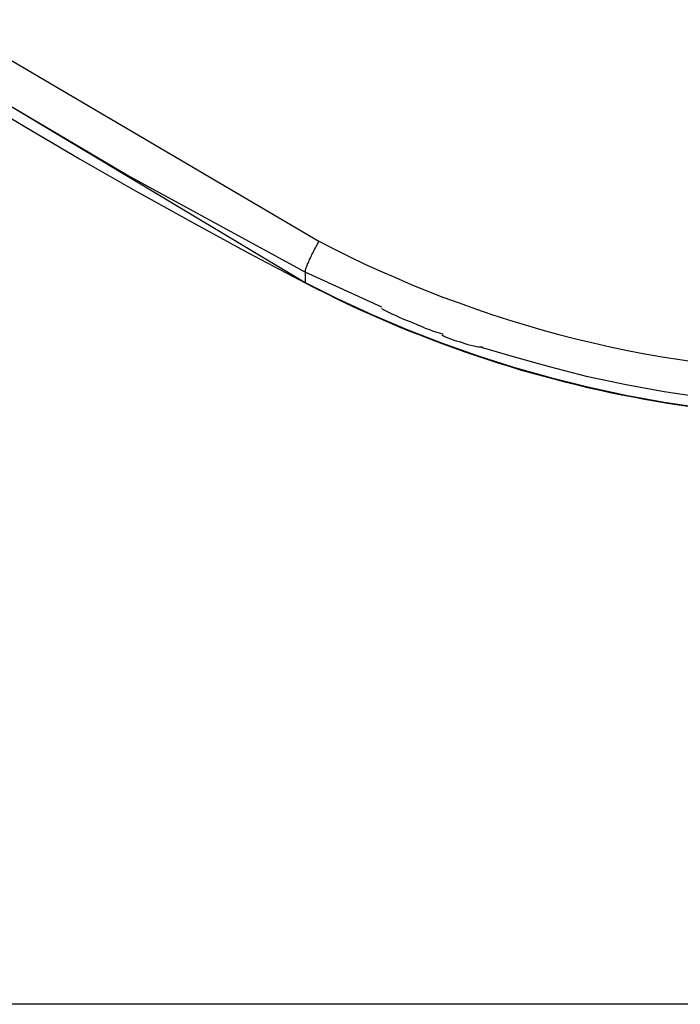
# Model space of a CAD drawing. Extents: x -70 to 70, y -26 to 26.
# Drawn here: x 2 to 2, y 7 to 8 of the extents above; entities that cross this region are included whole.
import ezdxf

# ---------------------------------------------------------------- set-up
doc = ezdxf.new("R2010")
doc.units = 0
doc.layers.get('0').update_dxf_attribs({"linetype": 'CONTINUOUS'})

msp = doc.modelspace()

# ---------------------------------------------------------------- linework, layer by layer
at = {"color": 0}
for points in [[(2.1381, 7.5047), (2.0171, 7.5706), (1.8977, 7.641), (1.7797, 7.7163), (1.6636, 7.7962), (1.5497, 7.8808), (1.4381, 7.9698), (1.3293, 8.0634), (1.2234, 8.1612), (1.1206, 8.2634), (1.0213, 8.3695), (0.9258, 8.4796), (0.8341, 8.5933), (0.7466, 8.7105), (0.6635, 8.831), (0.5849, 8.9546), (0.5108, 9.0808), (0.4418, 9.2096), (0.3776, 9.3407), (0.3186, 9.474), (0.2647, 9.6085), (0.2161, 9.7435), (0.1726, 9.8818)], [(1.9132, 7.6631), (2.1475, 7.5256)], [(1.8676, 7.6595), (2.1381, 7.4977)], [(1.9104, 7.626), (1.9478, 7.6036), (1.9854, 7.5815), (2.0232, 7.5598), (2.0613, 7.5386), (2.0996, 7.5178), (2.1382, 7.4974)], [(2.1383, 7.5057), (2.1384, 7.5061), (2.1385, 7.5065), (2.1386, 7.5069), (2.1389, 7.5075), (2.1391, 7.508), (2.1393, 7.5086), (2.1396, 7.5093), (2.1398, 7.51), (2.1402, 7.5107), (2.1405, 7.5114), (2.1409, 7.5122), (2.1412, 7.5131), (2.1416, 7.5139), (2.142, 7.5148), (2.1424, 7.5157), (2.1428, 7.5166), (2.1434, 7.5175), (2.1438, 7.5184), (2.1442, 7.5194), (2.1447, 7.5203), (2.1451, 7.5211), (2.1456, 7.5221), (2.1465, 7.5236), (2.1475, 7.5256)], [(2.1475, 7.5256), (2.1576, 7.5203), (2.1679, 7.5153), (2.1782, 7.5103), (2.1887, 7.5056), (2.1993, 7.5009), (2.2099, 7.4963), (2.2207, 7.4919), (2.2315, 7.4877), (2.2425, 7.4837), (2.2535, 7.4797), (2.2647, 7.4759), (2.2759, 7.4723), (2.2873, 7.4688), (2.2986, 7.4655), (2.31, 7.4624), (2.3216, 7.4594), (2.3332, 7.4567), (2.3448, 7.454), (2.3565, 7.4516), (2.3684, 7.4492), (2.3801, 7.4472), (2.392, 7.4453), (2.4043, 7.4435)], [(2.1381, 7.5051), (2.1381, 7.5051), (2.1381, 7.5049), (2.1381, 7.5049), (2.1381, 7.5049), (2.1381, 7.5049), (2.1381, 7.5049), (2.1381, 7.5049), (2.1381, 7.5049), (2.1381, 7.5049), (2.1381, 7.5049), (2.1381, 7.5049), (2.1381, 7.5049), (2.1381, 7.5049), (2.1381, 7.5049), (2.1381, 7.5049), (2.1381, 7.5049), (2.1381, 7.5049)], [(2.1381, 7.5051), (2.1381, 7.5051), (2.1381, 7.5049), (2.1381, 7.5049), (2.1381, 7.5049), (2.1381, 7.5049), (2.1381, 7.5049), (2.1381, 7.5049), (2.1381, 7.5049), (2.1381, 7.5049), (2.1381, 7.5049), (2.1381, 7.5049), (2.1381, 7.5049), (2.1381, 7.5049), (2.1381, 7.5049), (2.1381, 7.5049), (2.1381, 7.5049), (2.1381, 7.5049)], [(2.1381, 7.5047), (2.1381, 7.5049)], [(2.1901, 7.4809), (2.1381, 7.5047)], [(2.1381, 7.5047), (2.1381, 7.4977)], [(2.1383, 7.5057), (2.1383, 7.5057), (2.1382, 7.5054), (2.1382, 7.5054), (2.1382, 7.5054), (2.1382, 7.5054), (2.1382, 7.5054), (2.1382, 7.5054), (2.1382, 7.5054), (2.1382, 7.5054), (2.1382, 7.5053), (2.1382, 7.5053), (2.1382, 7.5053), (2.1382, 7.5053), (2.1382, 7.5053), (2.1382, 7.5053), (2.1382, 7.5053), (2.1382, 7.5053)], [(2.1383, 7.5057), (2.1383, 7.5057), (2.1382, 7.5054), (2.1382, 7.5054), (2.1382, 7.5054), (2.1382, 7.5054), (2.1382, 7.5054), (2.1382, 7.5054), (2.1382, 7.5054), (2.1382, 7.5054), (2.1382, 7.5053), (2.1382, 7.5053), (2.1382, 7.5053), (2.1382, 7.5053), (2.1382, 7.5053), (2.1382, 7.5053), (2.1382, 7.5053), (2.1382, 7.5053)], [(2.1382, 7.5054), (2.1382, 7.5054), (2.1382, 7.5051), (2.1382, 7.5051), (2.1382, 7.5051), (2.1382, 7.5051), (2.1382, 7.5051), (2.1382, 7.5051), (2.1382, 7.5051), (2.1382, 7.5051), (2.1382, 7.5051), (2.1382, 7.5051), (2.1382, 7.5051), (2.1382, 7.5051), (2.1382, 7.5051), (2.1382, 7.5051), (2.1382, 7.5051), (2.1382, 7.5051)], [(2.1382, 7.5054), (2.1382, 7.5054), (2.1382, 7.5051), (2.1382, 7.5051), (2.1382, 7.5051), (2.1382, 7.5051), (2.1382, 7.5051), (2.1382, 7.5051), (2.1382, 7.5051), (2.1382, 7.5051), (2.1382, 7.5051), (2.1382, 7.5051), (2.1382, 7.5051), (2.1382, 7.5051), (2.1382, 7.5051), (2.1382, 7.5051), (2.1382, 7.5051), (2.1382, 7.5051)], [(2.1381, 7.4977), (2.1604, 7.4865), (2.1833, 7.4759), (2.2067, 7.4659), (2.2305, 7.4566), (2.2547, 7.448), (2.2794, 7.4402), (2.3044, 7.4331), (2.3298, 7.4268), (2.3554, 7.4213), (2.3813, 7.4165), (2.4074, 7.4127)], [(2.1381, 7.4977), (2.1381, 7.4977), (2.1381, 7.4977), (2.1381, 7.4977), (2.1381, 7.4976), (2.1381, 7.4976), (2.1381, 7.4976), (2.1381, 7.4976), (2.1381, 7.4976), (2.1381, 7.4976), (2.1381, 7.4975), (2.1381, 7.4975), (2.1381, 7.4975), (2.1381, 7.4975), (2.1381, 7.4975), (2.1381, 7.4975), (2.1381, 7.4975), (2.1381, 7.4975), (2.1381, 7.4975), (2.1381, 7.4975)], [(2.1381, 7.4975), (2.1381, 7.4975), (2.1381, 7.4975), (2.1381, 7.4975), (2.1381, 7.4975), (2.1381, 7.4975), (2.1381, 7.4975), (2.1381, 7.4975), (2.1381, 7.4975), (2.1381, 7.4975), (2.1381, 7.4975), (2.1381, 7.4975), (2.1381, 7.4975), (2.1381, 7.4975), (2.1381, 7.4975), (2.1381, 7.4975), (2.1381, 7.4975), (2.1381, 7.4975)], [(2.1381, 7.4975), (2.1381, 7.4975), (2.1381, 7.4975), (2.1381, 7.4975), (2.1381, 7.4975), (2.1381, 7.4975), (2.1381, 7.4975), (2.1381, 7.4975), (2.1381, 7.4975), (2.1381, 7.4975), (2.1381, 7.4975), (2.1381, 7.4975), (2.1381, 7.4975), (2.1381, 7.4975), (2.1381, 7.4975), (2.1381, 7.4975), (2.1381, 7.4975), (2.1381, 7.4975)], [(2.1382, 7.4975), (2.1382, 7.4975)], [(2.1382, 7.4975), (2.1382, 7.4975), (2.1382, 7.4975), (2.1382, 7.4975), (2.1382, 7.4975), (2.1382, 7.4975), (2.1382, 7.4975), (2.1382, 7.4975), (2.1382, 7.4975), (2.1382, 7.4975), (2.1382, 7.4975), (2.1382, 7.4975), (2.1382, 7.4975), (2.1382, 7.4975), (2.1382, 7.4975), (2.1382, 7.4975), (2.1382, 7.4975), (2.1382, 7.4975)], [(2.1382, 7.4975), (2.1382, 7.4975), (2.1382, 7.4975), (2.1382, 7.4975), (2.1382, 7.4975), (2.1382, 7.4975), (2.1382, 7.4975), (2.1382, 7.4975), (2.1382, 7.4975), (2.1382, 7.4975), (2.1382, 7.4975), (2.1382, 7.4975), (2.1382, 7.4975), (2.1382, 7.4975), (2.1382, 7.4975), (2.1382, 7.4975), (2.1382, 7.4975), (2.1382, 7.4975)], [(2.1382, 7.4975), (2.1382, 7.4975), (2.1382, 7.4975), (2.1382, 7.4975), (2.1382, 7.4975), (2.1382, 7.4975), (2.1382, 7.4975), (2.1382, 7.4975), (2.1382, 7.4975), (2.1382, 7.4975), (2.1382, 7.4975), (2.1382, 7.4975), (2.1382, 7.4975), (2.1382, 7.4975), (2.1382, 7.4975), (2.1382, 7.4975), (2.1382, 7.4975), (2.1382, 7.4975)], [(2.1382, 7.4975), (2.1382, 7.4975), (2.1382, 7.4975), (2.1382, 7.4975), (2.1382, 7.4975), (2.1382, 7.4975), (2.1382, 7.4975), (2.1382, 7.4975), (2.1382, 7.4975), (2.1382, 7.4975), (2.1382, 7.4975), (2.1382, 7.4975), (2.1382, 7.4975), (2.1382, 7.4975), (2.1382, 7.4975), (2.1382, 7.4975), (2.1382, 7.4975), (2.1382, 7.4975)], [(2.1382, 7.4975), (2.1382, 7.4975), (2.1382, 7.4975), (2.1382, 7.4975), (2.1382, 7.4975), (2.1382, 7.4975), (2.1382, 7.4975), (2.1382, 7.4975), (2.1382, 7.4975), (2.1382, 7.4975), (2.1382, 7.4975), (2.1382, 7.4975), (2.1382, 7.4975), (2.1382, 7.4975), (2.1382, 7.4975), (2.1382, 7.4975), (2.1382, 7.4975), (2.1382, 7.4975)], [(2.1382, 7.4975), (2.1382, 7.4975), (2.1382, 7.4975), (2.1382, 7.4975), (2.1382, 7.4975), (2.1382, 7.4975), (2.1382, 7.4975), (2.1382, 7.4975), (2.1382, 7.4975), (2.1382, 7.4975), (2.1382, 7.4975), (2.1382, 7.4975), (2.1382, 7.4975), (2.1382, 7.4975), (2.1382, 7.4975), (2.1382, 7.4975), (2.1382, 7.4975), (2.1382, 7.4975)], [(2.1382, 7.4975), (2.1382, 7.4975)], [(2.1382, 7.4975), (2.1382, 7.4975), (2.1382, 7.4975), (2.1382, 7.4975), (2.1382, 7.4975), (2.1382, 7.4975), (2.1382, 7.4975), (2.1382, 7.4975), (2.1382, 7.4975), (2.1382, 7.4975), (2.1382, 7.4975), (2.1382, 7.4975), (2.1382, 7.4975), (2.1382, 7.4975), (2.1382, 7.4975), (2.1382, 7.4975), (2.1382, 7.4975), (2.1382, 7.4975)], [(2.1382, 7.4975), (2.1382, 7.4975), (2.1382, 7.4975), (2.1382, 7.4975), (2.1382, 7.4975), (2.1382, 7.4975), (2.1382, 7.4975), (2.1382, 7.4975), (2.1382, 7.4975), (2.1382, 7.4975), (2.1382, 7.4975), (2.1382, 7.4975), (2.1382, 7.4975), (2.1382, 7.4975), (2.1382, 7.4975), (2.1382, 7.4975), (2.1382, 7.4975), (2.1382, 7.4975)], [(2.1382, 7.4974), (2.1452, 7.4938), (2.1522, 7.4903), (2.1592, 7.4868), (2.1663, 7.4834), (2.1735, 7.48), (2.1806, 7.4768), (2.1878, 7.4736), (2.195, 7.4705), (2.2023, 7.4674), (2.2095, 7.4644), (2.2169, 7.4616), (2.2242, 7.4587), (2.2315, 7.456), (2.239, 7.4532), (2.2464, 7.4506), (2.2538, 7.448), (2.2613, 7.4456), (2.2688, 7.4432), (2.2763, 7.4409), (2.2838, 7.4385), (2.2914, 7.4364), (2.299, 7.4343), (2.3066, 7.4322), (2.3142, 7.4303), (2.3219, 7.4284), (2.3295, 7.4265), (2.3372, 7.4248), (2.3449, 7.4231), (2.3527, 7.4215), (2.3603, 7.42), (2.3681, 7.4185), (2.3759, 7.4171), (2.3836, 7.4158), (2.3914, 7.4146), (2.3992, 7.4135)], [(2.1382, 7.4974), (2.1382, 7.4974), (2.1382, 7.4974), (2.1382, 7.4974), (2.1382, 7.4974), (2.1382, 7.4974), (2.1382, 7.4974), (2.1382, 7.4974), (2.1382, 7.4974), (2.1382, 7.4974), (2.1382, 7.4974), (2.1382, 7.4974), (2.1382, 7.4974), (2.1382, 7.4974), (2.1382, 7.4974), (2.1382, 7.4974), (2.1382, 7.4974), (2.1382, 7.4974)], [(2.1382, 7.4974), (2.1382, 7.4974), (2.1382, 7.4974), (2.1382, 7.4974), (2.1382, 7.4974), (2.1382, 7.4974), (2.1382, 7.4974), (2.1382, 7.4974), (2.1382, 7.4974), (2.1382, 7.4974), (2.1382, 7.4974), (2.1382, 7.4974), (2.1382, 7.4974), (2.1382, 7.4974), (2.1382, 7.4974), (2.1382, 7.4974), (2.1382, 7.4974), (2.1382, 7.4974)], [(2.1383, 7.4975), (2.1383, 7.4975), (2.1383, 7.4975), (2.1383, 7.4975), (2.1383, 7.4975), (2.1383, 7.4975), (2.1383, 7.4975), (2.1383, 7.4975), (2.1383, 7.4975), (2.1383, 7.4975), (2.1383, 7.4975), (2.1383, 7.4975), (2.1383, 7.4975), (2.1383, 7.4975), (2.1383, 7.4975), (2.1383, 7.4975), (2.1383, 7.4975), (2.1383, 7.4975)], [(2.1383, 7.4975), (2.1383, 7.4975), (2.1383, 7.4975), (2.1383, 7.4975), (2.1383, 7.4975), (2.1383, 7.4975), (2.1383, 7.4975), (2.1383, 7.4975), (2.1383, 7.4975), (2.1383, 7.4975), (2.1383, 7.4975), (2.1383, 7.4975), (2.1383, 7.4975), (2.1383, 7.4975), (2.1383, 7.4975), (2.1383, 7.4975), (2.1383, 7.4975), (2.1383, 7.4975)], [(2.8431, 7.4828), (2.8197, 7.4729), (2.7959, 7.4636), (2.7717, 7.455), (2.747, 7.4472), (2.722, 7.4401), (2.6966, 7.4337), (2.671, 7.4283), (2.6451, 7.4235), (2.619, 7.4196), (2.5927, 7.4166), (2.5663, 7.4145), (2.5398, 7.4132), (2.5132, 7.4127), (2.4866, 7.4132), (2.4602, 7.4145), (2.4338, 7.4166), (2.4074, 7.4197), (2.3813, 7.4235), (2.3556, 7.4282), (2.3298, 7.4337), (2.3037, 7.4404), (2.2794, 7.4472), (2.2576, 7.4536)], [(2.19, 7.48), (2.19, 7.48), (2.1919, 7.4788), (2.1941, 7.4778), (2.1965, 7.4766), (2.1992, 7.4754), (2.2019, 7.474), (2.2049, 7.4728), (2.2079, 7.4716), (2.2109, 7.4704), (2.2138, 7.4691), (2.2168, 7.4679), (2.2196, 7.4667), (2.2225, 7.4657), (2.225, 7.4647), (2.2275, 7.4639), (2.2297, 7.4633), (2.2318, 7.4628)], [(2.19, 7.48), (2.19, 7.48), (2.1919, 7.4788), (2.1941, 7.4778), (2.1965, 7.4766), (2.1992, 7.4754), (2.2019, 7.474), (2.2049, 7.4728), (2.2079, 7.4716), (2.2109, 7.4704), (2.2138, 7.4691), (2.2168, 7.4679), (2.2196, 7.4667), (2.2225, 7.4657), (2.225, 7.4647), (2.2275, 7.4639), (2.2297, 7.4633), (2.2318, 7.4628)], [(2.2308, 7.4621), (2.2308, 7.4621), (2.2319, 7.4614), (2.2333, 7.4608), (2.2348, 7.4601), (2.2366, 7.4595), (2.2384, 7.4587), (2.2404, 7.4581), (2.2425, 7.4575), (2.2446, 7.4569), (2.2464, 7.4562), (2.2485, 7.4556), (2.2504, 7.455), (2.2524, 7.4547), (2.254, 7.4543), (2.2557, 7.454), (2.2571, 7.4539), (2.2584, 7.4539)], [(2.2308, 7.4621), (2.2308, 7.4621), (2.2319, 7.4614), (2.2333, 7.4608), (2.2348, 7.4601), (2.2366, 7.4595), (2.2384, 7.4587), (2.2404, 7.4581), (2.2425, 7.4575), (2.2446, 7.4569), (2.2464, 7.4562), (2.2485, 7.4556), (2.2504, 7.455), (2.2524, 7.4547), (2.254, 7.4543), (2.2557, 7.454), (2.2571, 7.4539), (2.2584, 7.4539)], [(12.1906, 7.0083), (-7.1642, 7.0083)]]:
    msp.add_lwpolyline(points, dxfattribs=at)

doc.saveas('drawing.dxf')
